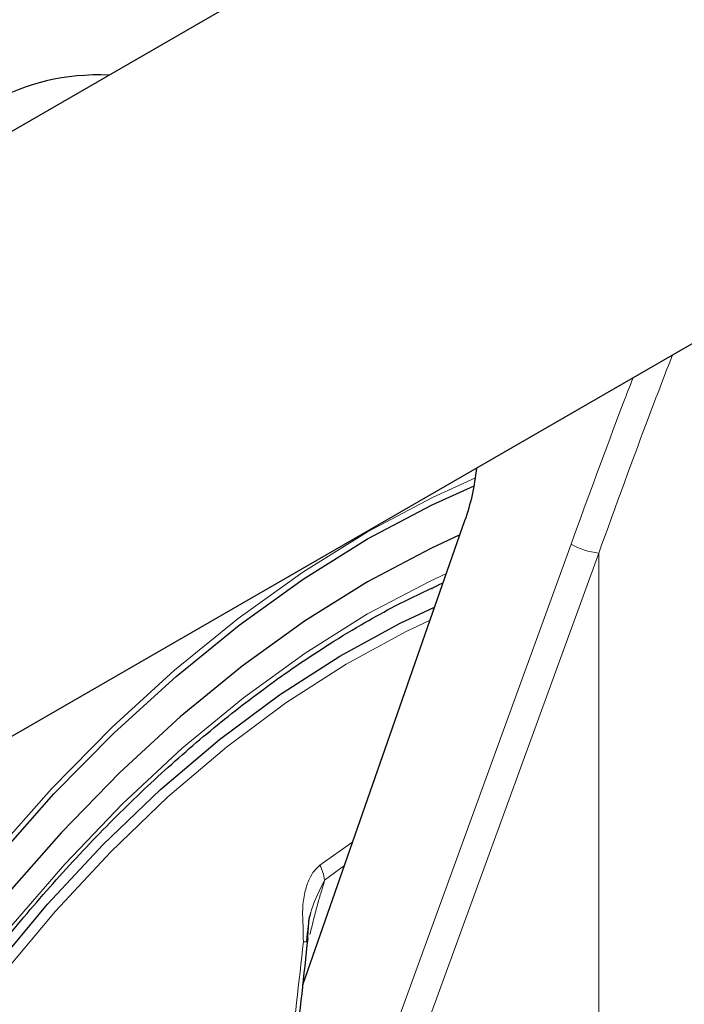
# Model space of a CAD drawing. Units: millimetres. Extents: x 0 to 210, y 0 to 297.
# Drawn here: x 180 to 181, y 101 to 103 of the extents above; entities that cross this region are included whole.
import ezdxf

# ---------------------------------------------------------------- set-up
doc = ezdxf.new("R2010")
doc.units = ezdxf.units.MM
doc.linetypes.add('SLD-Durchgehend', pattern=[0])

msp = doc.modelspace()

# ---------------------------------------------------------------- linework, layer by layer
at = {"color": 7, "linetype": 'SLD-Durchgehend', "lineweight": 25}
for p, q in [((184.60832, 105.66413), (153.49562, 87.70315)), ((154.12057, 86.62059), (185.23327, 104.58156)), ((180.18747, 100.67477), (180.57438, 101.78272)), ((180.49444, 101.62031), (180.49644, 101.61924))]:
    msp.add_line(p, q, dxfattribs=at)
at = {"color": 8, "linetype": 'SLD-Durchgehend', "lineweight": 18}
for p, q in [((180.82754, 101.72611), (179.97234, 99.3751)), ((180.89349, 101.70491), (180.03829, 99.3539)), ((180.89349, 99.75736), (180.89349, 101.70491)), ((180.30674, 101.01631), (180.22861, 100.96037)), ((180.23967, 100.92488), (180.28681, 100.95923))]:
    msp.add_line(p, q, dxfattribs=at)
at = {"color": 8, "linetype": 'SLD-Durchgehend', "lineweight": 18, "flags": 128}
for points in [[(180.34228, 101.75562), (180.49709, 101.83779), (180.59964, 101.88423)], [(182.20699, 101.15762), (182.22739, 101.06653), (182.25224, 100.90427), (182.26471, 100.73312), (182.26471, 100.5542), (182.25224, 100.36866), (182.22739, 100.17771), (182.19031, 99.98258), (182.14124, 99.78454), (182.08051, 99.58487), (182.0085, 99.38488), (181.92569, 99.18585), (181.83261, 98.98907), (181.72987, 98.79584), (181.61812, 98.60738), (181.4981, 98.42494), (181.37059, 98.24968), (181.2364, 98.08276), (181.09642, 97.92525), (180.95154, 97.77817), (180.80272, 97.64247), (180.65091, 97.51904), (180.49709, 97.40868), (180.34228, 97.3121), (180.18746, 97.22993), (180.03364, 97.16271), (179.88183, 97.11086), (179.73301, 97.07472), (179.58813, 97.05453), (179.44815, 97.05043), (179.31396, 97.06242), (179.18645, 97.09045), (179.06643, 97.13432), (178.95468, 97.19376), (178.85194, 97.26837), (178.75886, 97.35767), (178.67605, 97.46109), (178.60404, 97.57795), (178.54331, 97.70749), (178.49424, 97.84888), (178.45716, 98.0012), (178.43231, 98.16346), (178.41984, 98.3346), (178.41984, 98.51353), (178.43231, 98.69907), (178.45716, 98.89002), (178.49424, 99.08515), (178.54331, 99.28319), (178.60404, 99.48285), (178.67605, 99.68285), (178.75886, 99.88188), (178.85194, 100.07865), (178.95468, 100.27189), (179.06643, 100.46034), (179.18645, 100.64279), (179.31396, 100.81804), (179.44815, 100.98497), (179.58813, 101.14248), (179.73301, 101.28956), (179.88183, 101.42526), (180.03364, 101.54868), (180.18746, 101.65904), (180.34228, 101.75562)], [(180.34228, 101.55963), (180.49105, 101.63821), (180.53031, 101.6565)], [(182.07643, 100.84085), (182.08233, 100.79569), (182.09496, 100.63164), (182.09496, 100.45969), (182.08233, 100.28107), (182.05717, 100.09706), (182.01965, 99.909), (181.97004, 99.71823), (181.90871, 99.52614), (181.83608, 99.3341), (181.7527, 99.1435), (181.65915, 98.95571), (181.55612, 98.77209), (181.44434, 98.59396), (181.32462, 98.4226), (181.19782, 98.25924), (181.06486, 98.10507), (180.92669, 97.96119), (180.78431, 97.82865), (180.63875, 97.70839), (180.49105, 97.60128), (180.34228, 97.5081), (180.1935, 97.42951), (180.0458, 97.36609), (179.90024, 97.31828), (179.75786, 97.28644), (179.61969, 97.27079), (179.48673, 97.27145), (179.35993, 97.2884), (179.24021, 97.32154), (179.12843, 97.37061), (179.0254, 97.43528), (178.93185, 97.51506), (178.84847, 97.60938), (178.77585, 97.71758), (178.71451, 97.83886), (178.6649, 97.97235), (178.62738, 98.11709), (178.60222, 98.27204), (178.58959, 98.43608), (178.58959, 98.60804), (178.60222, 98.78666), (178.62738, 98.97066), (178.6649, 99.15873), (178.71451, 99.34949), (178.77585, 99.54159), (178.84847, 99.73363), (178.93185, 99.92423), (179.0254, 100.11202), (179.12843, 100.29564), (179.24021, 100.47377), (179.35993, 100.64513), (179.48673, 100.80849), (179.61969, 100.96266), (179.75786, 101.10653), (179.90024, 101.23908), (180.0458, 101.35934), (180.1935, 101.46644), (180.34228, 101.55963), (180.34228, 101.55963)], [(179.51841, 97.42588), (179.50455, 97.4268), (179.38269, 97.44402), (179.26789, 97.47723), (179.16102, 97.52619), (179.06291, 97.59053), (178.97429, 97.66974), (178.89583, 97.76324), (178.82813, 97.87031), (178.77171, 97.99015), (178.727, 98.12183), (178.69432, 98.26436), (178.67394, 98.41666), (178.666, 98.57756), (178.67057, 98.74586), (178.68761, 98.92027), (178.71699, 99.09947), (178.75849, 99.28209), (178.8118, 99.46676), (178.87651, 99.65206), (178.95212, 99.83659), (179.03806, 100.01895), (179.13369, 100.19776), (179.23827, 100.37165), (179.35102, 100.53931), (179.47107, 100.69946), (179.59751, 100.85089), (179.72938, 100.99245), (179.86569, 101.12306), (180.00539, 101.24174), (180.14743, 101.34757), (180.29073, 101.43976), (180.4342, 101.5176), (180.49119, 101.5445)]]:
    msp.add_lwpolyline(points, dxfattribs=at)
at = {"color": 7, "linetype": 'SLD-Durchgehend', "lineweight": 25, "flags": 128}
for points in [[(180.34228, 97.3292), (180.18865, 97.24767), (180.03602, 97.18096), (179.88538, 97.1295), (179.7377, 97.09365), (179.59394, 97.07361), (179.45503, 97.06954), (179.32188, 97.08144), (179.19535, 97.10926), (179.07625, 97.15279), (178.96536, 97.21177), (178.86341, 97.2858), (178.77104, 97.37442), (178.68887, 97.47704), (178.61742, 97.593), (178.55715, 97.72155), (178.50847, 97.86185), (178.47167, 98.013), (178.44701, 98.17401), (178.43464, 98.34383), (178.43464, 98.52138), (178.44701, 98.70549), (178.47167, 98.89497), (178.50847, 99.0886), (178.55715, 99.28512), (178.61742, 99.48325), (178.68887, 99.6817), (178.77104, 99.8792), (178.86341, 100.07446), (178.96536, 100.26621), (179.07625, 100.45321), (179.19535, 100.63425), (179.32188, 100.80816), (179.45503, 100.9738), (179.59394, 101.1301), (179.7377, 101.27605), (179.88538, 101.4107), (180.03602, 101.53318), (180.18865, 101.64269), (180.34228, 101.73852), (180.4959, 101.82006), (180.59664, 101.86571)], [(180.56228, 101.74806), (180.49264, 101.71608), (180.34228, 101.63646)], [(180.34228, 101.63646), (180.19191, 101.54247), (180.04258, 101.43477), (179.8953, 101.31408), (179.75106, 101.18123), (179.61087, 101.03713), (179.47567, 100.88276), (179.34639, 100.71917), (179.22392, 100.54749), (179.10908, 100.36888), (179.00267, 100.18457), (178.90541, 99.99582), (178.81796, 99.80391), (178.74093, 99.61015), (178.67484, 99.41587), (178.62013, 99.2224), (178.57719, 99.03106), (178.54631, 98.84315), (178.52769, 98.65996), (178.52148, 98.48274), (178.52769, 98.3127), (178.54631, 98.151), (178.57719, 97.99875), (178.62013, 97.85698), (178.67484, 97.72667), (178.74093, 97.6087), (178.81796, 97.50389), (178.90541, 97.41294), (179.00267, 97.33648), (179.10908, 97.27503), (179.22392, 97.22901), (179.34639, 97.19873), (179.47567, 97.18441), (179.61087, 97.18613), (179.75106, 97.2039), (179.8953, 97.23757), (180.04258, 97.28694), (180.19191, 97.35165), (180.34228, 97.43127), (180.49264, 97.52525), (180.64197, 97.63296), (180.78926, 97.75365), (180.93349, 97.88649), (181.07368, 98.0306), (181.20888, 98.18497), (181.33816, 98.34855), (181.46063, 98.52024), (181.57547, 98.69884), (181.68188, 98.88315), (181.77914, 99.07191), (181.86659, 99.26382), (181.94362, 99.45758), (182.00972, 99.65185), (182.06442, 99.84533), (182.10736, 100.03667), (182.13824, 100.22458), (182.15686, 100.40777), (182.16308, 100.58499), (182.15686, 100.75503), (182.13824, 100.91673), (182.12976, 100.96614)], [(179.80027, 97.44713), (179.74776, 97.43705), (179.61382, 97.42192), (179.48508, 97.42302), (179.36251, 97.44034), (179.24704, 97.47374), (179.13956, 97.52299), (179.04088, 97.58769), (178.95174, 97.66737), (178.87283, 97.76141), (178.80474, 97.8691), (178.74799, 97.98963), (178.70301, 98.12207), (178.67015, 98.26543), (178.64965, 98.41861), (178.64166, 98.58045), (178.64626, 98.74973), (178.6634, 98.92515), (178.69295, 99.10539), (178.73469, 99.28907), (178.78831, 99.4748), (178.85339, 99.66118), (178.92944, 99.84678), (179.01588, 100.0302), (179.11206, 100.21004), (179.21725, 100.38494), (179.33065, 100.55357), (179.45139, 100.71466), (179.57857, 100.86696), (179.71121, 101.00934), (179.84831, 101.14071), (179.98882, 101.26007), (180.13168, 101.36652), (180.27581, 101.45925), (180.42011, 101.53754), (180.50201, 101.57548)]]:
    msp.add_lwpolyline(points, dxfattribs=at)
at = {"color": 8, "linetype": 'SLD-Durchgehend', "lineweight": 18}
for centre, radius, start, end in [((180.9114, 101.87381), 0.16985, 240.41343, 263.9465), ((180.11303, 100.90489), 0.12821, 8.97501, 25.63753), ((180.1969, 100.83875), 0.06166, 262.57156, 272.19087)]:
    msp.add_arc(centre, radius, start, end, dxfattribs=at)
at = {"color": 7, "linetype": 'SLD-Durchgehend', "lineweight": 25}
for major_axis, ratio, start_param, end_param in [((-0.53708, 0.56131), 0.7437917, 5.6325717, 6.5740206), ((0.58889, -0.51886), 0.7477893, 0.2849827, 0.4932169)]:
    msp.add_ellipse((179.90017, 102.15684), major_axis=major_axis, ratio=ratio, start_param=start_param, end_param=end_param, dxfattribs=at)
at = {"color": 8, "linetype": 'SLD-Durchgehend', "lineweight": 18}
for points, knots in [([(181.06941, 102.17782), (181.05187, 102.13222), (180.99162, 101.97553), (180.9342, 101.81717), (180.89349, 101.70491)], [0, 0, 0, 0, 0.2910605, 1, 1, 1, 1]), ([(180.97561, 102.12367), (180.96776, 102.10334), (180.91693, 101.97169), (180.86849, 101.83862), (180.82754, 101.72611)], [0, 0, 0, 0, 0.1544351, 1, 1, 1, 1]), ([(180.22861, 100.96037), (180.22397, 100.95622), (180.21396, 100.94727), (180.20176, 100.92616), (180.19195, 100.89713), (180.18579, 100.85684), (180.18849, 100.8162), (180.18881, 100.78827), (180.18893, 100.7777)], [0, 0, 0, 0, 0.1054412, 0.2272345, 0.3797671, 0.5737836, 0.8386668, 1, 1, 1, 1]), ([(180.19621, 100.77779), (180.19877, 100.80349), (180.20393, 100.85529), (180.22769, 100.90157), (180.23967, 100.9249)], [0, 0, 0, 0, 0.4959102, 1, 1, 1, 1]), ([(180.20449, 100.79457), (180.20786, 100.80842), (180.21431, 100.83499), (180.2241, 100.87151), (180.23292, 100.90115), (180.23769, 100.91794), (180.23967, 100.9249)], [0, 0, 0, 0, 0.3204444, 0.6142396, 0.8403154, 1, 1, 1, 1]), ([(180.18893, 100.7777), (180.17835, 100.68115), (180.15927, 100.50713), (180.12297, 100.27086), (180.08621, 100.07147), (180.04709, 99.89186), (180.00237, 99.71626), (179.95236, 99.54541), (179.91324, 99.43371), (179.89426, 99.37954)], [0, 0, 0, 0, 0.2016381, 0.3633914, 0.4970864, 0.6243235, 0.7477664, 0.8776659, 1, 1, 1, 1])]:
    msp.add_open_spline(points, degree=3, knots=knots, dxfattribs=at)
at = {"color": 7, "linetype": 'SLD-Durchgehend', "lineweight": 25}
for points, knots in [([(178.81201, 97.71975), (178.80702, 97.72666), (178.77914, 97.76526), (178.73766, 97.84743), (178.6886, 97.96587), (178.65071, 98.09555), (178.62321, 98.23438), (178.60657, 98.38184), (178.60082, 98.53694), (178.60608, 98.6987), (178.62232, 98.8661), (178.64948, 99.03804), (178.6874, 99.2134), (178.73587, 99.39103), (178.79459, 99.56977), (178.86319, 99.74844), (178.94123, 99.92586), (179.02821, 100.10086), (179.12356, 100.2723), (179.22666, 100.43904), (179.33682, 100.6), (179.45332, 100.75411), (179.57539, 100.90036), (179.70221, 101.03781), (179.83294, 101.16556), (179.96669, 101.28278), (180.10257, 101.38871), (180.22299, 101.47134), (180.32183, 101.53151), (180.4163, 101.58448), (180.48128, 101.61475), (180.52242, 101.63391)], [0, 0, 0, 0, 0.0080655, 0.0450773, 0.0819261, 0.1186535, 0.155302, 0.1919067, 0.2284926, 0.2650748, 0.3016616, 0.3382593, 0.3748706, 0.411496, 0.4481343, 0.4847839, 0.5214424, 0.5581072, 0.5947758, 0.6314454, 0.6681125, 0.7047742, 0.7414276, 0.7780699, 0.8146985, 0.8513112, 0.887906, 0.9244822, 0.9476896, 0.9668816, 1, 1, 1, 1]), ([(178.91089, 96.88096), (178.93764, 96.87449), (179.01113, 96.85671), (179.13666, 96.84392), (179.2865, 96.84113), (179.44087, 96.8538), (179.59886, 96.88119), (179.75977, 96.92358), (179.92266, 96.98079), (180.08397, 97.05143), (180.19965, 97.11182), (180.28983, 97.16323), (180.38241, 97.21882), (180.51896, 97.30992), (180.67785, 97.4299), (180.83331, 97.56131), (180.98466, 97.70339), (181.13123, 97.85533), (181.27236, 98.01632), (181.40743, 98.18553), (181.53584, 98.3621), (181.65701, 98.54515), (181.77038, 98.73381), (181.87541, 98.92714), (181.97159, 99.12423), (182.05843, 99.32413), (182.13547, 99.52593), (182.2023, 99.72867), (182.25852, 99.93144), (182.30376, 100.13332), (182.33765, 100.33339), (182.35989, 100.53074), (182.37012, 100.72442), (182.3682, 100.91356), (182.35332, 101.09681), (182.32946, 101.25983), (182.30459, 101.35794), (182.2939, 101.40007)], [0, 0, 0, 0, 0.0161373, 0.0443405, 0.0729172, 0.1019307, 0.1313945, 0.1612733, 0.191494, 0.2219644, 0.2511736, 0.2563259, 0.2727768, 0.3035166, 0.3342186, 0.3648793, 0.3954888, 0.4260454, 0.456553, 0.4870186, 0.5174517, 0.5478624, 0.5782617, 0.6086611, 0.6390697, 0.6694977, 0.6999568, 0.7304585, 0.7610141, 0.7916335, 0.8223249, 0.8530931, 0.8839368, 0.9148456, 0.9457952, 0.976723, 1, 1, 1, 1]), ([(180.19926, 100.77714), (180.19978, 100.79183), (180.20054, 100.81346), (180.20374, 100.83684), (180.20615, 100.84459), (180.20676, 100.84655)], [0, 0, 0, 0, 0.6123752, 0.901758, 1, 1, 1, 1]), ([(179.90656, 99.38025), (179.92665, 99.43772), (179.96374, 99.54387), (180.00761, 99.6937), (180.04022, 99.81786), (180.06396, 99.9178), (180.08614, 100.0187), (180.11137, 100.14453), (180.14148, 100.31752), (180.17349, 100.53607), (180.1907, 100.69762), (180.20011, 100.78584)], [0, 0, 0, 0, 0.1290758, 0.2383877, 0.3279349, 0.3977251, 0.4526834, 0.5430549, 0.6644096, 0.8167291, 1, 1, 1, 1])]:
    msp.add_open_spline(points, degree=3, knots=knots, dxfattribs=at)

doc.saveas('drawing.dxf')
